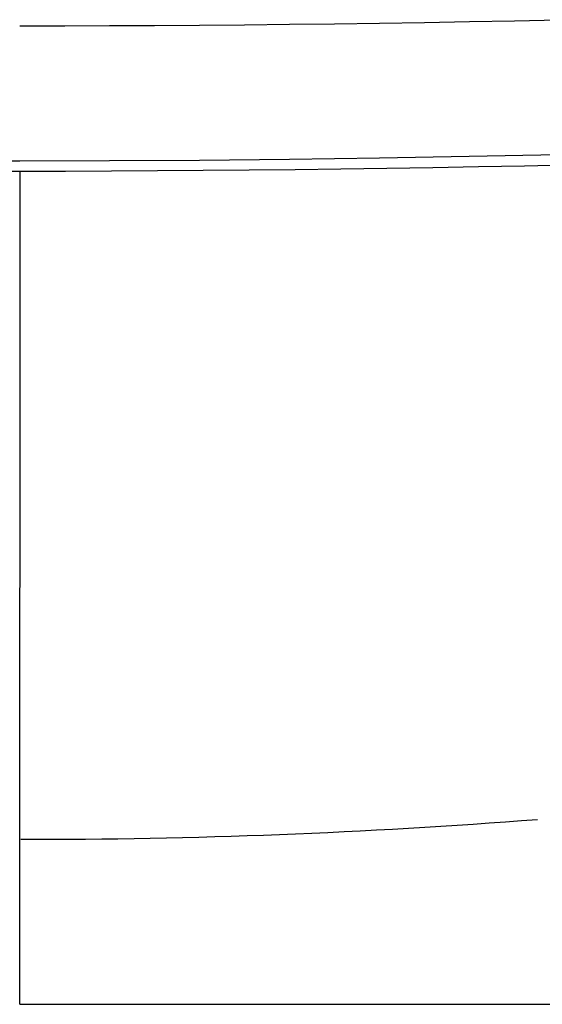
# Model space of a CAD drawing. Extents: x 20 to 2807, y 20 to 1728.
# Drawn here: x 380 to 477, y 20 to 203 of the extents above; entities that cross this region are included whole.
import ezdxf

# ---------------------------------------------------------------- set-up
doc = ezdxf.new("R2010")
doc.units = 0
doc.layers.get('0').update_dxf_attribs({"color": 3, "linetype": 'CONTINUOUS'})
doc.layers.add('CSLAYER3', color=3, linetype='CONTINUOUS')

# ---------------------------------------------------------------- blocks, each defined once
blk = doc.blocks.new('BLKF016')
at = {"layer": 'CSLAYER3', "color": 3, "linetype": 'CONTINUOUS'}
for p, q in [((471.650123, 202.464886), (479.979899, 202.645827)), ((380.005996, 201.509738), (388.338093, 201.518138)), ((388.338093, 201.518138), (396.6701, 201.542226)), ((396.6701, 201.542226), (405.001993, 201.582001)), ((405.001993, 201.582001), (413.333747, 201.637462)), ((413.333747, 201.637462), (421.665339, 201.70861)), ((421.665339, 201.70861), (429.996745, 201.795443)), ((429.996745, 201.795443), (438.327939, 201.897962)), ((438.327939, 201.897962), (446.658898, 202.016166)), ((446.658898, 202.016166), (454.989598, 202.150055)), ((454.989598, 202.150055), (463.320014, 202.299629)), ((463.320014, 202.299629), (471.650123, 202.464886)), ((429.995618, 176.809984), (446.642325, 177.038657)), ((446.642325, 177.038657), (463.262841, 177.331434)), ((463.262841, 177.331434), (479.881104, 177.688066)), ((363.347648, 176.547785), (380.006005, 176.514986)), ((380.006005, 176.514986), (396.664362, 176.547785)), ((396.664362, 176.547785), (413.341234, 176.646258)), ((413.341234, 176.646258), (429.995618, 176.809984)), ((448.018614, 175.130085), (456.519224, 175.269715)), ((456.519224, 175.269715), (465.019534, 175.425656)), ((465.019534, 175.425656), (473.519516, 175.597908)), ((473.519516, 175.597908), (482.019146, 175.786469)), ((371.503896, 174.609413), (380.005994, 174.600284)), ((380.009308, 174.600284), (380, 20.206503)), ((380.005956, 174.600284), (388.508054, 174.609413)), ((388.508054, 174.609413), (397.010056, 174.634855)), ((397.010056, 174.634855), (405.511937, 174.676612)), ((405.511937, 174.676612), (414.013669, 174.734682)), ((414.013669, 174.734682), (422.515229, 174.809064)), ((422.515229, 174.809064), (431.01659, 174.899759)), ((431.01659, 174.899759), (439.517727, 175.006766)), ((439.517727, 175.006766), (448.018614, 175.130085)), ((452.063597, 52.840214), (455.052251, 53.018019)), ((455.052251, 53.018019), (458.040461, 53.203174)), ((458.040461, 53.203174), (461.028214, 53.395679)), ((461.028214, 53.395679), (464.015494, 53.595534)), ((464.015494, 53.595534), (467.002286, 53.802738)), ((467.002286, 53.802738), (469.988575, 54.01729)), ((469.988575, 54.01729), (472.974347, 54.23919)), ((472.974347, 54.23919), (475.959587, 54.468437)), ((407.190678, 51.055614), (410.184202, 51.12309)), ((410.184202, 51.12309), (413.177505, 51.197925)), ((413.177505, 51.197925), (416.170572, 51.280119)), ((416.170572, 51.280119), (419.163389, 51.369671)), ((419.163389, 51.369671), (422.15594, 51.466581)), ((422.15594, 51.466581), (425.148211, 51.570847)), ((425.148211, 51.570847), (428.140187, 51.68247)), ((428.140187, 51.68247), (431.131853, 51.801449)), ((431.131853, 51.801449), (434.123195, 51.927783)), ((434.123195, 51.927783), (437.114197, 52.061472)), ((437.114197, 52.061472), (440.104845, 52.202514)), ((440.104845, 52.202514), (443.095124, 52.35091)), ((443.095124, 52.35091), (446.085018, 52.50666)), ((446.085018, 52.50666), (449.074514, 52.669761)), ((449.074514, 52.669761), (452.063597, 52.840214)), ((380.241474, 50.779588), (383.236318, 50.780805)), ((383.236318, 50.780805), (386.231075, 50.789387)), ((386.231075, 50.789387), (389.225729, 50.805332)), ((389.225729, 50.805332), (392.220266, 50.828641)), ((392.220266, 50.828641), (395.214672, 50.859313)), ((395.214672, 50.859313), (398.208931, 50.897346)), ((398.208931, 50.897346), (401.203028, 50.942741)), ((401.203028, 50.942741), (404.196949, 50.995497)), ((404.196949, 50.995497), (407.190678, 51.055614)), ((380.01195, 20.206503), (630.216819, 20.206503))]:
    blk.add_line(p, q, dxfattribs=at)

msp = doc.modelspace()

# ---------------------------------------------------------------- block references
msp.add_blockref('BLKF016', (0, 0))

doc.saveas('drawing.dxf')
